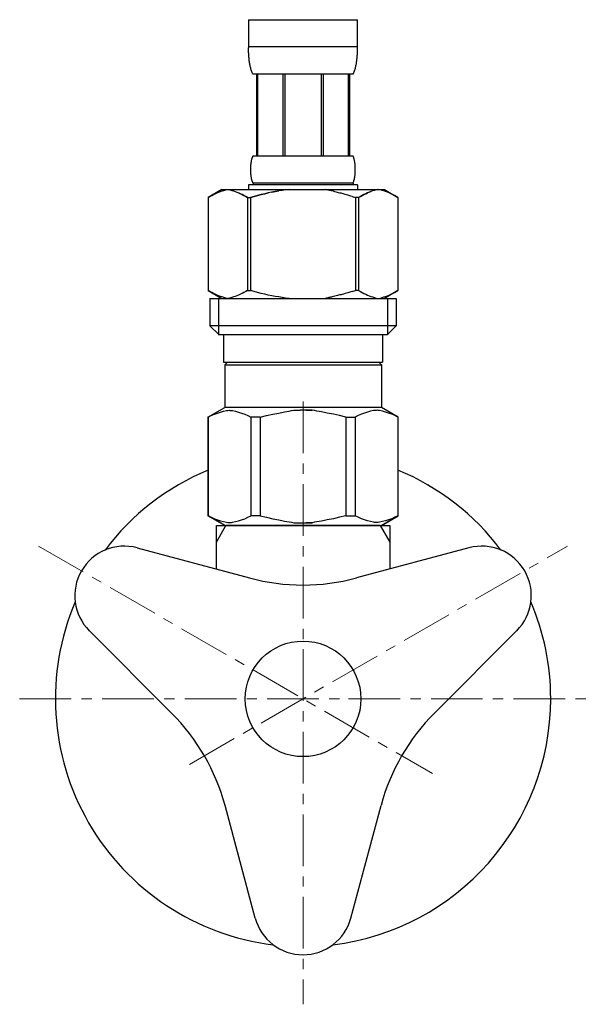
# Model space of a CAD drawing. Units: millimetres. Extents: x -1435 to 4200, y -5657 to 2970.
# Drawn here: x -229 to -160, y -1955 to -1836 of the extents above; entities that cross this region are included whole.
import ezdxf

# ---------------------------------------------------------------- set-up
doc = ezdxf.new("R2010")
doc.units = ezdxf.units.MM
doc.linetypes.add('CENTER1', pattern=[10, 6.25, -1.25, 1.25, -1.25])
doc.layers.add('1', color=7, linetype='Continuous')
doc.layers.add('_0-2_', color=7, linetype='Continuous')
doc.layers.add('中心線', color=1, linetype='CENTER1', lineweight=15)

msp = doc.modelspace()

# ---------------------------------------------------------------- linework, layer by layer
at = {"color": 7, "linetype": 'Continuous'}
msp.add_line((-185.69, -1896.84), (-204.37, -1896.84), dxfattribs=at)
msp.add_circle((-195.03, -1917.84), 7, dxfattribs=at)
at = {"layer": '1', "color": 2, "linetype": 'Continuous'}
for p, q in [((-205.53, -1898.85), (-204.37, -1896.84)), ((-185.69, -1896.84), (-184.53, -1898.85))]:
    msp.add_line(p, q, dxfattribs=at)
at = {"layer": '1', "color": 7, "linetype": 'Continuous'}
for p, q in [((-205.53, -1898.85), (-205.53, -1896.84)), ((-205.53, -1896.84), (-204.37, -1896.84)), ((-185.69, -1896.84), (-184.53, -1896.84)), ((-184.53, -1896.84), (-184.53, -1898.85)), ((-215.13, -1899.55), (-201.5, -1903.2)), ((-205.53, -1902.12), (-205.53, -1898.85)), ((-174.93, -1899.55), (-188.56, -1903.2)), ((-184.53, -1898.85), (-184.53, -1902.12)), ((-220.92, -1909.58), (-210.95, -1919.56)), ((-169.14, -1909.58), (-179.11, -1919.56)), ((-200.83, -1944.39), (-204.48, -1930.77)), ((-189.24, -1944.39), (-185.58, -1930.77))]:
    msp.add_line(p, q, dxfattribs=at)
for centre, radius, start, end in [((-195.03, -1917.84), 30, 112.5403, 143.0569), ((-195.03, -1917.84), 30, 36.9431, 67.4597), ((-216.68, -1905.34), 6, 75, 225), ((-173.38, -1905.34), 6, 315, 105), ((-195.03, -1879.05), 25, 255, 285), ((-195.03, -1917.84), 30, 156.9431, 263.0569), ((-195.03, -1917.84), 30, 0, 23.0569), ((-195.03, -1917.84), 30, 276.9431, 0), ((-228.63, -1937.24), 25, 15, 45), ((-161.44, -1937.24), 25, 135, 165), ((-195.03, -1942.84), 6, 195, 345)]:
    msp.add_arc(centre, radius, start, end, dxfattribs=at)
at = {"layer": '_0-2_', "color": 5, "linetype": 'Continuous'}
for p, q in [((-201.63, -1835.57), (-188.43, -1835.57)), ((-201.63, -1835.57), (-201.63, -1838.99)), ((-188.43, -1838.99), (-188.43, -1835.57)), ((-188.43, -1838.87), (-201.63, -1838.87)), ((-201.63, -1839.1), (-201.63, -1838.99)), ((-201.63, -1839.21), (-201.63, -1839.1)), ((-188.43, -1839.1), (-188.43, -1838.99)), ((-188.43, -1839.21), (-188.43, -1839.1)), ((-201.63, -1839.33), (-201.63, -1839.21)), ((-201.62, -1839.44), (-201.63, -1839.33)), ((-201.62, -1839.56), (-201.62, -1839.44)), ((-201.61, -1839.67), (-201.62, -1839.56)), ((-201.61, -1839.78), (-201.61, -1839.67)), ((-201.6, -1839.9), (-201.61, -1839.78)), ((-201.59, -1840.01), (-201.6, -1839.9)), ((-201.58, -1840.12), (-201.59, -1840.01)), ((-201.57, -1840.23), (-201.58, -1840.12)), ((-201.56, -1840.35), (-201.57, -1840.23)), ((-188.5, -1840.35), (-188.49, -1840.23)), ((-188.49, -1840.23), (-188.48, -1840.12)), ((-188.48, -1840.12), (-188.47, -1840.01)), ((-188.47, -1840.01), (-188.46, -1839.9)), ((-188.46, -1839.9), (-188.45, -1839.78)), ((-188.45, -1839.67), (-188.44, -1839.56)), ((-188.45, -1839.78), (-188.45, -1839.67)), ((-188.44, -1839.33), (-188.43, -1839.21)), ((-188.44, -1839.44), (-188.44, -1839.33)), ((-188.44, -1839.56), (-188.44, -1839.44)), ((-201.55, -1840.46), (-201.56, -1840.35)), ((-201.54, -1840.57), (-201.55, -1840.46)), ((-201.52, -1840.68), (-201.54, -1840.57)), ((-201.51, -1840.79), (-201.52, -1840.68)), ((-201.49, -1840.9), (-201.51, -1840.79)), ((-201.47, -1841.01), (-201.49, -1840.9)), ((-201.45, -1841.12), (-201.47, -1841.01)), ((-201.42, -1841.23), (-201.45, -1841.12)), ((-201.4, -1841.34), (-201.42, -1841.23)), ((-201.37, -1841.44), (-201.4, -1841.34)), ((-201.34, -1841.55), (-201.37, -1841.44)), ((-188.72, -1841.55), (-188.69, -1841.44)), ((-188.69, -1841.44), (-188.66, -1841.34)), ((-188.66, -1841.34), (-188.64, -1841.23)), ((-188.64, -1841.23), (-188.62, -1841.12)), ((-188.62, -1841.12), (-188.59, -1841.01)), ((-188.59, -1841.01), (-188.57, -1840.9)), ((-188.57, -1840.9), (-188.56, -1840.79)), ((-188.56, -1840.79), (-188.54, -1840.68)), ((-188.54, -1840.68), (-188.52, -1840.57)), ((-188.52, -1840.57), (-188.51, -1840.46)), ((-188.51, -1840.46), (-188.5, -1840.35)), ((-201.31, -1841.66), (-201.34, -1841.55)), ((-201.27, -1841.76), (-201.31, -1841.66)), ((-201.23, -1841.87), (-201.27, -1841.76)), ((-201.18, -1841.97), (-201.23, -1841.87)), ((-201.14, -1842.07), (-201.18, -1841.97)), ((-201.08, -1842.17), (-201.14, -1842.07)), ((-188.98, -1842.17), (-201.08, -1842.17)), ((-200.67, -1842.17), (-200.67, -1852.07)), ((-200.57, -1842.17), (-200.57, -1852.07)), ((-200.55, -1842.17), (-200.55, -1852.07)), ((-197.46, -1842.17), (-197.46, -1852.07)), ((-197.23, -1842.17), (-197.23, -1852.07)), ((-192.83, -1842.17), (-192.83, -1852.07)), ((-192.6, -1842.17), (-192.6, -1852.07)), ((-189.51, -1852.07), (-189.51, -1842.17)), ((-189.49, -1842.17), (-189.49, -1852.07)), ((-189.4, -1842.17), (-189.4, -1852.07)), ((-188.98, -1842.17), (-188.93, -1842.07)), ((-188.93, -1842.07), (-188.88, -1841.97)), ((-188.88, -1841.97), (-188.83, -1841.87)), ((-188.83, -1841.87), (-188.79, -1841.76)), ((-188.79, -1841.76), (-188.76, -1841.66)), ((-188.76, -1841.66), (-188.72, -1841.55)), ((-201.17, -1852.27), (-201.15, -1852.22)), ((-201.15, -1852.22), (-201.13, -1852.17)), ((-201.13, -1852.17), (-201.11, -1852.12)), ((-201.11, -1852.12), (-201.08, -1852.07)), ((-201.08, -1852.07), (-188.98, -1852.07)), ((-188.95, -1852.12), (-188.98, -1852.07)), ((-188.93, -1852.17), (-188.95, -1852.12)), ((-188.91, -1852.22), (-188.93, -1852.17)), ((-188.89, -1852.27), (-188.91, -1852.22)), ((-201.36, -1853.37), (-201.35, -1853.32)), ((-201.36, -1853.42), (-201.36, -1853.37)), ((-201.36, -1853.47), (-201.36, -1853.42)), ((-201.35, -1853.22), (-201.34, -1853.17)), ((-201.35, -1853.27), (-201.35, -1853.22)), ((-201.35, -1853.32), (-201.35, -1853.27)), ((-201.34, -1853.12), (-201.33, -1853.07)), ((-201.34, -1853.17), (-201.34, -1853.12)), ((-201.33, -1853.02), (-201.32, -1852.97)), ((-201.33, -1853.07), (-201.33, -1853.02)), ((-201.32, -1852.92), (-201.31, -1852.87)), ((-201.32, -1852.97), (-201.32, -1852.92)), ((-201.31, -1852.87), (-201.3, -1852.82)), ((-201.3, -1852.82), (-201.29, -1852.77)), ((-201.29, -1852.72), (-201.28, -1852.67)), ((-201.29, -1852.77), (-201.29, -1852.72)), ((-201.28, -1852.67), (-201.27, -1852.62)), ((-201.27, -1852.62), (-201.26, -1852.57)), ((-201.26, -1852.57), (-201.24, -1852.52)), ((-201.24, -1852.52), (-201.23, -1852.47)), ((-201.23, -1852.47), (-201.22, -1852.42)), ((-201.22, -1852.42), (-201.2, -1852.37)), ((-201.2, -1852.37), (-201.19, -1852.32)), ((-201.19, -1852.32), (-201.17, -1852.27)), ((-188.87, -1852.32), (-188.89, -1852.27)), ((-188.86, -1852.37), (-188.87, -1852.32)), ((-188.84, -1852.42), (-188.86, -1852.37)), ((-188.83, -1852.47), (-188.84, -1852.42)), ((-188.82, -1852.52), (-188.83, -1852.47)), ((-188.81, -1852.57), (-188.82, -1852.52)), ((-188.8, -1852.62), (-188.81, -1852.57)), ((-188.79, -1852.67), (-188.8, -1852.62)), ((-188.78, -1852.72), (-188.79, -1852.67)), ((-188.77, -1852.77), (-188.78, -1852.72)), ((-188.76, -1852.82), (-188.77, -1852.77)), ((-188.75, -1852.87), (-188.76, -1852.82)), ((-188.75, -1852.92), (-188.75, -1852.87)), ((-188.74, -1852.97), (-188.75, -1852.92)), ((-188.73, -1853.02), (-188.74, -1852.97)), ((-188.73, -1853.07), (-188.73, -1853.02)), ((-188.72, -1853.12), (-188.73, -1853.07)), ((-188.72, -1853.17), (-188.72, -1853.12)), ((-188.71, -1853.22), (-188.72, -1853.17)), ((-188.71, -1853.27), (-188.71, -1853.22)), ((-188.71, -1853.32), (-188.71, -1853.27)), ((-188.7, -1853.37), (-188.71, -1853.32)), ((-188.7, -1853.42), (-188.7, -1853.37)), ((-188.7, -1853.47), (-188.7, -1853.42)), ((-201.37, -1853.57), (-201.36, -1853.52)), ((-201.37, -1853.62), (-201.37, -1853.57)), ((-201.37, -1853.67), (-201.37, -1853.62)), ((-201.37, -1853.72), (-201.37, -1853.67)), ((-201.37, -1853.77), (-201.37, -1853.72)), ((-201.37, -1853.82), (-201.37, -1853.77)), ((-201.37, -1853.87), (-201.37, -1853.82)), ((-201.36, -1853.92), (-201.37, -1853.87)), ((-201.36, -1853.52), (-201.36, -1853.47)), ((-201.36, -1853.97), (-201.36, -1853.92)), ((-201.36, -1854.02), (-201.36, -1853.97)), ((-201.36, -1854.07), (-201.36, -1854.02)), ((-201.35, -1854.12), (-201.36, -1854.07)), ((-201.35, -1854.17), (-201.35, -1854.12)), ((-201.35, -1854.22), (-201.35, -1854.17)), ((-201.34, -1854.27), (-201.35, -1854.22)), ((-201.34, -1854.32), (-201.34, -1854.27)), ((-201.33, -1854.37), (-201.34, -1854.32)), ((-201.33, -1854.42), (-201.33, -1854.37)), ((-201.32, -1854.47), (-201.33, -1854.42)), ((-201.32, -1854.52), (-201.32, -1854.47)), ((-201.31, -1854.57), (-201.32, -1854.52)), ((-201.3, -1854.62), (-201.31, -1854.57)), ((-201.29, -1854.67), (-201.3, -1854.62)), ((-188.77, -1854.67), (-188.76, -1854.62)), ((-188.76, -1854.62), (-188.75, -1854.57)), ((-188.75, -1854.52), (-188.74, -1854.47)), ((-188.75, -1854.57), (-188.75, -1854.52)), ((-188.74, -1854.47), (-188.73, -1854.42)), ((-188.73, -1854.37), (-188.72, -1854.32)), ((-188.73, -1854.42), (-188.73, -1854.37)), ((-188.72, -1854.27), (-188.71, -1854.22)), ((-188.72, -1854.32), (-188.72, -1854.27)), ((-188.71, -1854.12), (-188.7, -1854.07)), ((-188.71, -1854.17), (-188.71, -1854.12)), ((-188.71, -1854.22), (-188.71, -1854.17)), ((-188.7, -1853.52), (-188.7, -1853.47)), ((-188.7, -1853.57), (-188.7, -1853.52)), ((-188.7, -1853.62), (-188.7, -1853.57)), ((-188.7, -1853.67), (-188.7, -1853.62)), ((-188.7, -1853.72), (-188.7, -1853.67)), ((-188.7, -1853.77), (-188.7, -1853.72)), ((-188.7, -1853.82), (-188.7, -1853.77)), ((-188.7, -1853.87), (-188.7, -1853.82)), ((-188.7, -1853.92), (-188.7, -1853.87)), ((-188.7, -1853.97), (-188.7, -1853.92)), ((-188.7, -1854.02), (-188.7, -1853.97)), ((-188.7, -1854.07), (-188.7, -1854.02)), ((-201.63, -1855.59), (-201.63, -1856.14)), ((-188.43, -1855.59), (-201.63, -1855.59)), ((-201.29, -1854.72), (-201.29, -1854.67)), ((-201.28, -1854.77), (-201.29, -1854.72)), ((-201.27, -1854.82), (-201.28, -1854.77)), ((-201.26, -1854.87), (-201.27, -1854.82)), ((-201.24, -1854.92), (-201.26, -1854.87)), ((-201.23, -1854.97), (-201.24, -1854.92)), ((-201.22, -1855.02), (-201.23, -1854.97)), ((-201.2, -1855.07), (-201.22, -1855.02)), ((-201.19, -1855.12), (-201.2, -1855.07)), ((-201.17, -1855.17), (-201.19, -1855.12)), ((-201.15, -1855.22), (-201.17, -1855.17)), ((-201.13, -1855.27), (-201.15, -1855.22)), ((-201.11, -1855.32), (-201.13, -1855.27)), ((-201.08, -1855.37), (-201.11, -1855.32)), ((-201.08, -1855.37), (-201.08, -1855.59)), ((-188.98, -1855.37), (-201.08, -1855.37)), ((-188.98, -1855.37), (-188.95, -1855.32)), ((-188.98, -1855.37), (-188.98, -1855.59)), ((-188.95, -1855.32), (-188.93, -1855.27)), ((-188.93, -1855.27), (-188.91, -1855.22)), ((-188.91, -1855.22), (-188.89, -1855.17)), ((-188.89, -1855.17), (-188.87, -1855.12)), ((-188.87, -1855.12), (-188.86, -1855.07)), ((-188.86, -1855.07), (-188.84, -1855.02)), ((-188.84, -1855.02), (-188.83, -1854.97)), ((-188.83, -1854.97), (-188.82, -1854.92)), ((-188.82, -1854.92), (-188.81, -1854.87)), ((-188.81, -1854.87), (-188.8, -1854.82)), ((-188.8, -1854.82), (-188.79, -1854.77)), ((-188.79, -1854.77), (-188.78, -1854.72)), ((-188.78, -1854.72), (-188.77, -1854.67)), ((-188.43, -1855.59), (-188.43, -1856.14)), ((-204.88, -1856.14), (-206.53, -1857.09)), ((-206.53, -1857.09), (-206.31, -1856.97)), ((-206.31, -1856.97), (-206.09, -1856.86)), ((-206.09, -1856.86), (-205.88, -1856.75)), ((-205.88, -1856.75), (-205.67, -1856.65)), ((-205.67, -1856.65), (-205.45, -1856.56)), ((-205.45, -1856.56), (-205.24, -1856.47)), ((-205.24, -1856.47), (-205.03, -1856.39)), ((-205.03, -1856.39), (-204.82, -1856.32)), ((-204.88, -1856.14), (-185.18, -1856.14)), ((-204.82, -1856.32), (-204.61, -1856.25)), ((-204.61, -1856.25), (-204.4, -1856.19)), ((-204.4, -1856.19), (-204.19, -1856.14)), ((-204.09, -1856.14), (-203.88, -1856.19)), ((-203.88, -1856.19), (-203.67, -1856.25)), ((-203.67, -1856.25), (-203.47, -1856.32)), ((-203.47, -1856.32), (-203.26, -1856.39)), ((-203.26, -1856.39), (-203.05, -1856.47)), ((-203.05, -1856.47), (-202.83, -1856.56)), ((-202.83, -1856.56), (-202.62, -1856.65)), ((-202.62, -1856.65), (-202.83, -1856.56)), ((-202.62, -1856.65), (-202.41, -1856.75)), ((-202.41, -1856.75), (-202.62, -1856.65)), ((-202.41, -1856.75), (-202.19, -1856.86)), ((-202.19, -1856.86), (-202.41, -1856.75)), ((-202.19, -1856.86), (-201.98, -1856.97)), ((-201.98, -1856.97), (-202.19, -1856.86)), ((-201.98, -1856.97), (-201.76, -1857.09)), ((-201.76, -1857.09), (-201.98, -1856.97)), ((-201.4, -1857.09), (-200.96, -1856.97)), ((-200.96, -1856.97), (-201.4, -1857.09)), ((-200.96, -1856.97), (-200.53, -1856.86)), ((-200.53, -1856.86), (-200.96, -1856.97)), ((-200.53, -1856.86), (-200.1, -1856.75)), ((-200.1, -1856.75), (-200.53, -1856.86)), ((-200.1, -1856.75), (-199.67, -1856.65)), ((-199.67, -1856.65), (-200.1, -1856.75)), ((-199.67, -1856.65), (-199.25, -1856.56)), ((-199.25, -1856.56), (-199.67, -1856.65)), ((-198.82, -1856.47), (-199.25, -1856.56)), ((-198.82, -1856.47), (-198.4, -1856.39)), ((-198.4, -1856.39), (-198.82, -1856.47)), ((-198.4, -1856.39), (-197.98, -1856.32)), ((-197.98, -1856.32), (-198.4, -1856.39)), ((-197.56, -1856.25), (-197.98, -1856.32)), ((-197.14, -1856.19), (-197.56, -1856.25)), ((-196.72, -1856.14), (-197.14, -1856.19)), ((-189.1, -1856.97), (-188.66, -1857.09)), ((-188.09, -1856.97), (-188.31, -1857.09)), ((-188.31, -1857.09), (-188.09, -1856.97)), ((-187.87, -1856.86), (-188.09, -1856.97)), ((-188.09, -1856.97), (-187.87, -1856.86)), ((-187.65, -1856.75), (-187.87, -1856.86)), ((-187.87, -1856.86), (-187.65, -1856.75)), ((-187.44, -1856.65), (-187.65, -1856.75)), ((-187.65, -1856.75), (-187.44, -1856.65)), ((-187.23, -1856.56), (-187.44, -1856.65)), ((-187.44, -1856.65), (-187.23, -1856.56)), ((-187.02, -1856.47), (-187.23, -1856.56)), ((-187.23, -1856.56), (-187.02, -1856.47)), ((-186.81, -1856.39), (-187.02, -1856.47)), ((-187.02, -1856.47), (-186.81, -1856.39)), ((-186.6, -1856.32), (-186.81, -1856.39)), ((-186.39, -1856.25), (-186.6, -1856.32)), ((-186.18, -1856.19), (-186.39, -1856.25)), ((-185.97, -1856.14), (-186.18, -1856.19)), ((-185.66, -1856.19), (-185.87, -1856.14)), ((-185.45, -1856.25), (-185.66, -1856.19)), ((-185.24, -1856.32), (-185.45, -1856.25)), ((-185.03, -1856.39), (-185.24, -1856.32)), ((-185.18, -1856.14), (-183.53, -1857.09)), ((-184.82, -1856.47), (-185.03, -1856.39)), ((-184.61, -1856.56), (-184.82, -1856.47)), ((-184.4, -1856.65), (-184.61, -1856.56)), ((-184.18, -1856.75), (-184.4, -1856.65)), ((-183.97, -1856.86), (-184.18, -1856.75)), ((-183.75, -1856.97), (-183.97, -1856.86)), ((-183.53, -1857.09), (-183.75, -1856.97)), ((-206.53, -1857.09), (-206.53, -1868.39)), ((-206.53, -1857.09), (-206.53, -1868.39)), ((-206.53, -1857.09), (-206.53, -1857.09)), ((-201.76, -1857.09), (-201.76, -1868.39)), ((-201.76, -1857.09), (-201.4, -1857.09)), ((-201.4, -1857.09), (-201.4, -1868.39)), ((-188.66, -1857.09), (-188.66, -1868.39)), ((-188.31, -1857.09), (-188.66, -1857.09)), ((-188.31, -1857.09), (-188.31, -1868.39)), ((-183.53, -1857.09), (-183.53, -1868.39)), ((-183.53, -1857.09), (-183.53, -1857.09)), ((-206.53, -1868.39), (-204.88, -1869.34)), ((-206.31, -1868.51), (-206.53, -1868.39)), ((-206.53, -1868.39), (-206.53, -1868.39)), ((-206.09, -1868.62), (-206.31, -1868.51)), ((-205.88, -1868.73), (-206.09, -1868.62)), ((-205.67, -1868.83), (-205.88, -1868.73)), ((-205.45, -1868.92), (-205.67, -1868.83)), ((-205.24, -1869.01), (-205.45, -1868.92)), ((-202.83, -1868.92), (-203.05, -1869.01)), ((-202.62, -1868.83), (-202.83, -1868.92)), ((-202.41, -1868.73), (-202.62, -1868.83)), ((-202.19, -1868.62), (-202.41, -1868.73)), ((-201.98, -1868.51), (-202.19, -1868.62)), ((-201.76, -1868.39), (-201.98, -1868.51)), ((-201.76, -1868.39), (-201.4, -1868.39)), ((-200.96, -1868.51), (-201.4, -1868.39)), ((-200.53, -1868.62), (-200.96, -1868.51)), ((-200.1, -1868.73), (-200.53, -1868.62)), ((-199.67, -1868.83), (-200.1, -1868.73)), ((-199.25, -1868.92), (-199.67, -1868.83)), ((-198.82, -1869.01), (-199.25, -1868.92)), ((-189.1, -1868.51), (-188.66, -1868.39)), ((-188.31, -1868.39), (-188.66, -1868.39)), ((-188.31, -1868.39), (-188.09, -1868.51)), ((-188.09, -1868.51), (-187.87, -1868.62)), ((-187.87, -1868.62), (-187.65, -1868.73)), ((-187.65, -1868.73), (-187.44, -1868.83)), ((-187.44, -1868.83), (-187.23, -1868.92)), ((-187.23, -1868.92), (-187.02, -1869.01)), ((-183.53, -1868.39), (-185.18, -1869.34)), ((-184.82, -1869.01), (-184.61, -1868.92)), ((-184.61, -1868.92), (-184.4, -1868.83)), ((-184.4, -1868.83), (-184.18, -1868.73)), ((-184.18, -1868.73), (-183.97, -1868.62)), ((-183.97, -1868.62), (-183.75, -1868.51)), ((-183.75, -1868.51), (-183.53, -1868.39)), ((-183.53, -1868.39), (-183.53, -1868.39)), ((-206.31, -1869.34), (-206.31, -1872.64)), ((-206.31, -1869.34), (-183.76, -1869.34)), ((-205.26, -1869.34), (-205.26, -1873.74)), ((-205.03, -1869.09), (-205.24, -1869.01)), ((-204.82, -1869.16), (-205.03, -1869.09)), ((-204.61, -1869.23), (-204.82, -1869.16)), ((-204.4, -1869.29), (-204.61, -1869.23)), ((-204.19, -1869.34), (-204.4, -1869.29)), ((-203.88, -1869.29), (-204.09, -1869.34)), ((-203.67, -1869.23), (-203.88, -1869.29)), ((-203.47, -1869.16), (-203.67, -1869.23)), ((-203.26, -1869.09), (-203.47, -1869.16)), ((-203.05, -1869.01), (-203.26, -1869.09)), ((-198.4, -1869.09), (-198.82, -1869.01)), ((-197.98, -1869.16), (-198.4, -1869.09)), ((-197.56, -1869.23), (-197.98, -1869.16)), ((-197.14, -1869.29), (-197.56, -1869.23)), ((-196.72, -1869.34), (-197.14, -1869.29)), ((-187.02, -1869.01), (-186.81, -1869.09)), ((-186.81, -1869.09), (-186.6, -1869.16)), ((-186.6, -1869.16), (-186.39, -1869.23)), ((-186.39, -1869.23), (-186.18, -1869.29)), ((-186.18, -1869.29), (-185.97, -1869.34)), ((-185.87, -1869.34), (-185.66, -1869.29)), ((-185.66, -1869.29), (-185.45, -1869.23)), ((-185.45, -1869.23), (-185.24, -1869.16)), ((-185.24, -1869.16), (-185.03, -1869.09)), ((-185.03, -1869.09), (-184.82, -1869.01)), ((-184.8, -1869.34), (-184.8, -1873.74)), ((-183.76, -1869.34), (-183.76, -1872.64)), ((-206.31, -1872.64), (-205.21, -1873.74)), ((-183.76, -1872.64), (-206.31, -1872.64)), ((-183.76, -1872.64), (-184.86, -1873.74)), ((-184.8, -1873.74), (-205.26, -1873.74)), ((-204.66, -1873.74), (-204.66, -1877.04)), ((-185.41, -1873.74), (-185.41, -1877.04)), ((-204.66, -1877.04), (-185.41, -1877.04)), ((-204.19, -1877.04), (-204.52, -1877.37)), ((-185.87, -1877.04), (-185.54, -1877.37)), ((-204.52, -1877.37), (-204.52, -1882.54)), ((-204.52, -1877.37), (-185.54, -1877.37)), ((-185.54, -1877.37), (-185.54, -1882.54)), ((-206.56, -1883.72), (-204.52, -1882.54)), ((-205.77, -1883.36), (-205.4, -1883.22)), ((-205.77, -1883.36), (-205.4, -1883.22)), ((-205.4, -1883.22), (-205.03, -1883.1)), ((-205.4, -1883.22), (-205.03, -1883.1)), ((-205.03, -1883.1), (-204.66, -1883.01)), ((-204.66, -1883.01), (-204.3, -1882.93)), ((-185.54, -1882.54), (-204.52, -1882.54)), ((-203.57, -1882.93), (-203.21, -1883.01)), ((-203.21, -1883.01), (-202.84, -1883.1)), ((-202.84, -1883.1), (-202.47, -1883.22)), ((-202.47, -1883.22), (-202.1, -1883.36)), ((-198.71, -1883.36), (-197.96, -1883.22)), ((-196.13, -1882.89), (-195.4, -1882.86)), ((-194.66, -1882.86), (-195.4, -1882.86)), ((-194.66, -1882.86), (-193.93, -1882.89)), ((-193.93, -1882.89), (-194.66, -1882.86)), ((-191.36, -1883.36), (-192.1, -1883.22)), ((-187.59, -1883.22), (-187.97, -1883.36)), ((-187.22, -1883.1), (-187.59, -1883.22)), ((-186.86, -1883.01), (-187.22, -1883.1)), ((-186.49, -1882.93), (-186.86, -1883.01)), ((-185.4, -1883.01), (-185.77, -1882.93)), ((-183.5, -1883.72), (-185.54, -1882.54)), ((-185.03, -1883.1), (-185.4, -1883.01)), ((-184.66, -1883.22), (-185.03, -1883.1)), ((-184.66, -1883.22), (-185.03, -1883.1)), ((-184.29, -1883.36), (-184.66, -1883.22)), ((-184.29, -1883.36), (-184.66, -1883.22)), ((-206.56, -1883.72), (-206.54, -1883.7)), ((-206.54, -1883.7), (-206.56, -1883.72)), ((-206.56, -1883.72), (-206.56, -1895.67)), ((-206.53, -1883.72), (-206.56, -1883.72)), ((-206.53, -1883.72), (-206.15, -1883.53)), ((-206.53, -1883.72), (-206.53, -1895.67)), ((-206.15, -1883.53), (-205.77, -1883.36)), ((-206.15, -1883.53), (-205.77, -1883.36)), ((-202.1, -1883.36), (-201.72, -1883.53)), ((-201.72, -1883.53), (-201.34, -1883.72)), ((-201.34, -1883.72), (-201.34, -1895.67)), ((-200.22, -1883.72), (-201.34, -1883.72)), ((-200.22, -1883.72), (-199.46, -1883.53)), ((-200.22, -1883.72), (-200.22, -1895.67)), ((-199.46, -1883.53), (-198.71, -1883.36)), ((-190.6, -1883.53), (-191.36, -1883.36)), ((-189.84, -1883.72), (-190.6, -1883.53)), ((-189.84, -1883.72), (-189.84, -1895.67)), ((-189.84, -1883.72), (-188.72, -1883.72)), ((-188.34, -1883.53), (-188.72, -1883.72)), ((-188.72, -1883.72), (-188.72, -1895.67)), ((-187.97, -1883.36), (-188.34, -1883.53)), ((-183.91, -1883.53), (-184.29, -1883.36)), ((-183.91, -1883.53), (-184.29, -1883.36)), ((-183.53, -1883.72), (-183.91, -1883.53)), ((-183.53, -1883.72), (-183.53, -1895.67)), ((-204.52, -1896.84), (-206.56, -1895.67)), ((-206.54, -1895.68), (-206.56, -1895.67)), ((-206.53, -1895.67), (-206.56, -1895.67)), ((-204.52, -1896.84), (-206.54, -1895.68)), ((-206.53, -1895.67), (-206.15, -1895.85)), ((-206.15, -1895.85), (-205.77, -1896.02)), ((-205.77, -1896.02), (-205.4, -1896.16)), ((-205.4, -1896.16), (-205.03, -1896.28)), ((-205.03, -1896.28), (-204.66, -1896.37)), ((-204.66, -1896.37), (-204.3, -1896.45)), ((-203.57, -1896.45), (-203.21, -1896.37)), ((-203.21, -1896.37), (-202.84, -1896.28)), ((-202.84, -1896.28), (-202.47, -1896.16)), ((-202.47, -1896.16), (-202.1, -1896.02)), ((-202.1, -1896.02), (-201.72, -1895.85)), ((-201.72, -1895.85), (-201.34, -1895.67)), ((-200.22, -1895.67), (-201.34, -1895.67)), ((-200.22, -1895.67), (-199.46, -1895.85)), ((-199.46, -1895.85), (-198.71, -1896.02)), ((-198.71, -1896.02), (-197.96, -1896.16)), ((-191.36, -1896.02), (-192.1, -1896.16)), ((-190.6, -1895.85), (-191.36, -1896.02)), ((-189.84, -1895.67), (-190.6, -1895.85)), ((-189.84, -1895.67), (-188.72, -1895.67)), ((-188.34, -1895.85), (-188.72, -1895.67)), ((-187.97, -1896.02), (-188.34, -1895.85)), ((-187.59, -1896.16), (-187.97, -1896.02)), ((-187.22, -1896.28), (-187.59, -1896.16)), ((-186.86, -1896.37), (-187.22, -1896.28)), ((-186.49, -1896.45), (-186.86, -1896.37)), ((-185.4, -1896.37), (-185.77, -1896.45)), ((-185.57, -1896.84), (-183.55, -1895.68)), ((-185.54, -1896.84), (-183.5, -1895.67)), ((-185.54, -1896.84), (-183.52, -1895.68)), ((-185.03, -1896.28), (-185.4, -1896.37)), ((-184.66, -1896.16), (-185.03, -1896.28)), ((-184.29, -1896.02), (-184.66, -1896.16)), ((-183.91, -1895.85), (-184.29, -1896.02)), ((-183.53, -1895.67), (-183.91, -1895.85)), ((-183.53, -1895.67), (-183.5, -1895.67)), ((-183.52, -1895.68), (-183.5, -1895.67)), ((-204.52, -1896.84), (-185.54, -1896.84)), ((-196.13, -1896.5), (-195.4, -1896.52)), ((-195.4, -1896.52), (-194.66, -1896.52)), ((-194.66, -1896.52), (-193.93, -1896.5)), ((-193.93, -1896.5), (-194.66, -1896.52))]:
    msp.add_line(p, q, dxfattribs=at)
for points in [[(-189.1, -1856.97), (-189.62, -1856.83), (-190.28, -1856.63), (-190.87, -1856.5), (-191.49, -1856.32), (-191.9, -1856.24), (-192.32, -1856.14)], [(-189.1, -1868.51), (-189.62, -1868.65), (-190.28, -1868.85), (-190.87, -1868.98), (-191.49, -1869.16), (-191.9, -1869.24), (-192.32, -1869.34)], [(-204.3, -1882.93), (-204, -1882.89), (-203.81, -1882.9), (-203.57, -1882.93)], [(-197.96, -1883.22), (-197.27, -1883.07), (-196.13, -1882.89)], [(-192.1, -1883.22), (-192.8, -1883.07), (-193.93, -1882.89)], [(-185.77, -1882.93), (-186.06, -1882.89), (-186.25, -1882.9), (-186.49, -1882.93)], [(-197.96, -1896.16), (-197.27, -1896.31), (-196.13, -1896.5)], [(-192.1, -1896.16), (-192.8, -1896.31), (-193.93, -1896.5)], [(-204.3, -1896.45), (-204, -1896.49), (-203.81, -1896.48), (-203.57, -1896.45)], [(-185.77, -1896.45), (-186.06, -1896.49), (-186.25, -1896.48), (-186.49, -1896.45)]]:
    msp.add_spline(points, degree=3, dxfattribs=at)
at = {"layer": '中心線'}
for p, q in [((-195.03, -1881.84), (-195.03, -1954.84)), ((-227.07, -1899.34), (-179.36, -1926.89)), ((-208.78, -1925.78), (-162.99, -1899.34)), ((-229.36, -1917.84), (-189.53, -1917.84)), ((-189.53, -1917.84), (-160.36, -1917.84))]:
    msp.add_line(p, q, dxfattribs=at)

doc.saveas('drawing.dxf')
